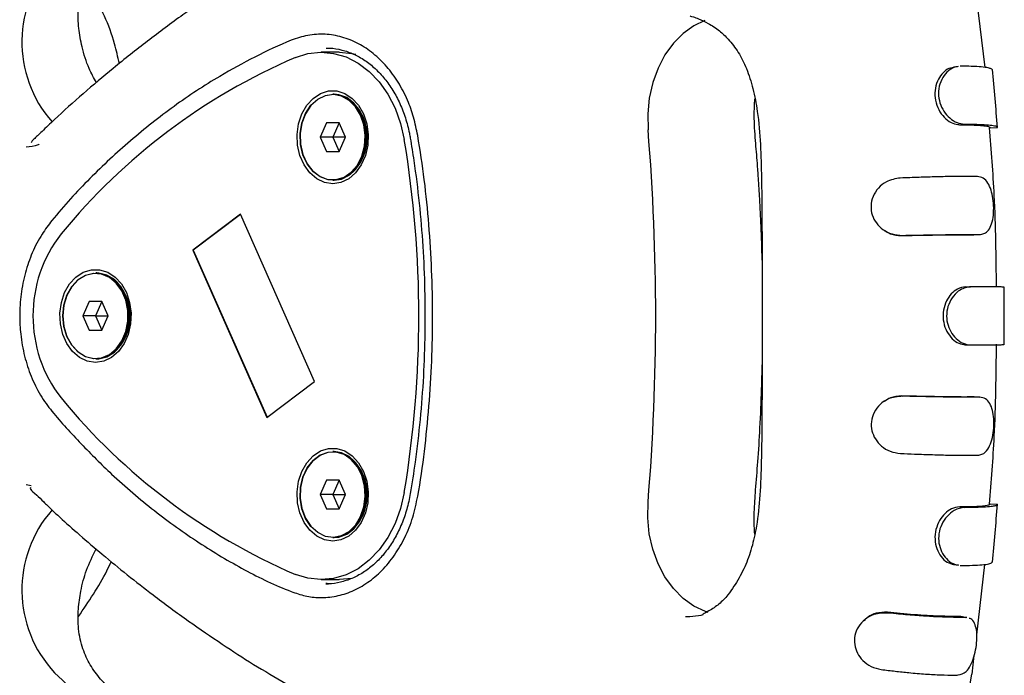
# Model space of a CAD drawing. Units: millimetres. Extents: x 17316 to 27499, y 37203 to 47258.
# Drawn here: x 23500 to 23638, y 43091 to 43183 of the extents above; entities that cross this region are included whole.
import ezdxf

# ---------------------------------------------------------------- set-up
doc = ezdxf.new("R2010")
doc.units = ezdxf.units.MM
doc.header["$LTSCALE"] = 200

msp = doc.modelspace()

# ---------------------------------------------------------------- linework, layer by layer
at = {"color": 7, "linetype": 'Continuous', "lineweight": 25}
for p, q in [((23634.86, 43176.13), (23633.73, 43185.73)), ((23544.65, 43178.27), (23542.16, 43178.27)), ((23542.85, 43178.84), (23543.17, 43178.84)), ((23543.94, 43172.38), (23543.79, 43172.38)), ((23542.87, 43168.38), (23541.99, 43166.38)), ((23544.64, 43168.38), (23542.87, 43168.38)), ((23544.64, 43168.38), (23543.76, 43166.38)), ((23545.53, 43166.38), (23544.64, 43168.38)), ((23631.29, 43168.12), (23632, 43168.21)), ((23635.59, 43167.68), (23636.58, 43167.75)), ((23541.99, 43166.38), (23542.87, 43164.38)), ((23543.76, 43166.38), (23541.99, 43166.38)), ((23543.76, 43166.38), (23544.64, 43164.38)), ((23544.64, 43164.38), (23545.53, 43166.38)), ((23542.87, 43164.38), (23544.64, 43164.38)), ((23543.79, 43160.38), (23543.94, 43160.38)), ((23530.86, 43155.61), (23524.23, 43150.61)), ((23530.88, 43155.57), (23524.29, 43150.61)), ((23541.2, 43132.23), (23530.86, 43155.61)), ((23623.19, 43152.63), (23623.31, 43152.66)), ((23633.31, 43152.75), (23634.1, 43152.79)), ((23524.23, 43150.61), (23534.57, 43127.23)), ((23524.29, 43150.61), (23524.23, 43150.61)), ((23524.29, 43150.61), (23534.62, 43127.26)), ((23510.81, 43147.42), (23510.67, 43147.42)), ((23632.14, 43145.47), (23632.85, 43145.48)), ((23509.75, 43143.42), (23508.87, 43141.42)), ((23511.52, 43143.42), (23509.75, 43143.42)), ((23511.52, 43143.42), (23510.63, 43141.42)), ((23512.4, 43141.42), (23511.52, 43143.42)), ((23508.87, 43141.42), (23509.75, 43139.42)), ((23510.63, 43141.42), (23508.87, 43141.42)), ((23510.63, 43141.42), (23511.52, 43139.42)), ((23511.52, 43139.42), (23512.4, 43141.42)), ((23509.75, 43139.42), (23511.52, 43139.42)), ((23632.15, 43137.37), (23632.86, 43137.36)), ((23510.67, 43135.42), (23510.81, 43135.42)), ((23534.57, 43127.23), (23541.2, 43132.23)), ((23623.22, 43130.23), (23623.34, 43130.2)), ((23633.33, 43130.09), (23634.13, 43130.05)), ((23543.94, 43122.45), (23543.79, 43122.45)), ((23501.65, 43117.69), (23500.93, 43117.82)), ((23542.87, 43118.45), (23541.99, 43116.45)), ((23544.64, 43118.45), (23542.87, 43118.45)), ((23544.64, 43118.45), (23543.76, 43116.45)), ((23545.53, 43116.45), (23544.64, 43118.45)), ((23541.99, 43116.45), (23542.87, 43114.45)), ((23543.76, 43116.45), (23541.99, 43116.45)), ((23543.76, 43116.45), (23544.64, 43114.45)), ((23544.64, 43114.45), (23545.53, 43116.45)), ((23635.59, 43115.16), (23636.58, 43115.09)), ((23542.87, 43114.45), (23544.64, 43114.45)), ((23631.32, 43114.74), (23632.03, 43114.65)), ((23543.79, 43110.45), (23543.94, 43110.45)), ((23633.7, 43096.87), (23634.85, 43106.7)), ((23542.16, 43104.57), (23544.65, 43104.57)), ((23542.8, 43103.99), (23543.17, 43104)), ((23621.24, 43100.01), (23621.36, 43099.9)), ((23631.28, 43099.44), (23632.08, 43099.3)), ((23632.32, 43099.23), (23632.08, 43099.3)), ((23633.05, 43091.37), (23633.36, 43093.99)), ((23631.95, 43085.04), (23633.04, 43091.37))]:
    msp.add_line(p, q, dxfattribs=at)
at = {"color": 7, "linetype": 'Continuous', "lineweight": 25, "flags": 128}
for points in [[(23595.71, 43182.67), (23594.21, 43181.96), (23592.7, 43180.88), (23591.34, 43179.52), (23590.16, 43177.88), (23589.19, 43176.03), (23588.46, 43174.01), (23587.97, 43171.85), (23587.75, 43169.63), (23587.8, 43167.39)], [(23538.55, 43177.53), (23540.3, 43178.07), (23542.09, 43178.27), (23543.88, 43178.1), (23545.63, 43177.59), (23547.3, 43176.74), (23548.86, 43175.56), (23550.26, 43174.1), (23551.47, 43172.38), (23552.48, 43170.43), (23553.24, 43168.32), (23553.76, 43166.07)], [(23544.73, 43178.27), (23546.45, 43178.1), (23546.98, 43177.98)], [(23548.07, 43169.63), (23548.53, 43168.25), (23548.73, 43166.76), (23548.66, 43165.25), (23548.33, 43163.81), (23547.75, 43162.5), (23546.96, 43161.4), (23545.99, 43160.57), (23544.91, 43160.06), (23543.76, 43159.88), (23542.61, 43160.06), (23541.52, 43160.57), (23540.56, 43161.4), (23539.76, 43162.5), (23539.19, 43163.81), (23538.85, 43165.25), (23538.79, 43166.76), (23538.99, 43168.25), (23539.45, 43169.63), (23540.14, 43170.84), (23541.02, 43171.81), (23542.05, 43172.49), (23543.18, 43172.84), (23544.34, 43172.84), (23545.46, 43172.49), (23546.49, 43171.81), (23547.38, 43170.84), (23548.07, 43169.63)], [(23546.09, 43171.58), (23547.01, 43170.67), (23547.72, 43169.49), (23548.19, 43168.12), (23548.38, 43166.63), (23548.29, 43165.13), (23547.91, 43163.71), (23547.27, 43162.46), (23546.41, 43161.45), (23545.39, 43160.76), (23544.27, 43160.41), (23543.12, 43160.45), (23542.01, 43160.85), (23541.01, 43161.6), (23540.19, 43162.65), (23539.59, 43163.94), (23539.26, 43165.38), (23539.21, 43166.88), (23539.45, 43168.35), (23539.96, 43169.7), (23540.71, 43170.84), (23541.66, 43171.7), (23542.74, 43172.22), (23543.89, 43172.38), (23545.03, 43172.16), (23546.09, 43171.58)], [(23546.04, 43171.53), (23544.98, 43172.11), (23543.85, 43172.33), (23542.72, 43172.17), (23541.65, 43171.65), (23540.71, 43170.8), (23539.96, 43169.67), (23539.45, 43168.34), (23539.22, 43166.88), (23539.26, 43165.39), (23539.59, 43163.96), (23540.19, 43162.68), (23541, 43161.64), (23541.99, 43160.9), (23543.09, 43160.49), (23544.23, 43160.46), (23545.35, 43160.8), (23546.36, 43161.49), (23547.21, 43162.49), (23547.84, 43163.74), (23548.22, 43165.14), (23548.31, 43166.63), (23548.12, 43168.1), (23547.66, 43169.46), (23546.95, 43170.63), (23546.04, 43171.53)], [(23543.94, 43160.38), (23544.99, 43160.54), (23546.07, 43161.06), (23547.01, 43161.92), (23547.77, 43163.06), (23548.28, 43164.41), (23548.52, 43165.88), (23548.47, 43167.38), (23548.14, 43168.82), (23547.54, 43170.11), (23546.72, 43171.16), (23545.72, 43171.91), (23544.61, 43172.32), (23543.94, 43172.38)], [(23514.95, 43144.67), (23515.4, 43143.28), (23515.61, 43141.8), (23515.54, 43140.29), (23515.21, 43138.84), (23514.63, 43137.54), (23513.84, 43136.44), (23512.87, 43135.61), (23511.78, 43135.09), (23510.63, 43134.92), (23509.49, 43135.09), (23508.4, 43135.61), (23507.43, 43136.44), (23506.64, 43137.54), (23506.06, 43138.84), (23505.73, 43140.29), (23505.66, 43141.8), (23505.86, 43143.28), (23506.32, 43144.67), (23507.01, 43145.88), (23507.9, 43146.85), (23508.93, 43147.53), (23510.06, 43147.87), (23511.21, 43147.87), (23512.34, 43147.53), (23513.37, 43146.85), (23514.26, 43145.88), (23514.95, 43144.67)], [(23506.07, 43141.42), (23506.22, 43142.91), (23506.64, 43144.31), (23507.32, 43145.52), (23508.2, 43146.48), (23509.25, 43147.12), (23510.38, 43147.41), (23511.53, 43147.31), (23512.62, 43146.85), (23513.6, 43146.04), (23514.39, 43144.94), (23514.94, 43143.63), (23515.23, 43142.17), (23515.23, 43140.67), (23514.94, 43139.21), (23514.39, 43137.89), (23513.6, 43136.79), (23512.62, 43135.99), (23511.53, 43135.52), (23510.38, 43135.43), (23509.25, 43135.71), (23508.2, 43136.35), (23507.32, 43137.31), (23506.64, 43138.53), (23506.22, 43139.92), (23506.07, 43141.42)], [(23506.08, 43141.42), (23506.22, 43139.94), (23506.64, 43138.55), (23507.31, 43137.34), (23508.19, 43136.39), (23509.23, 43135.76), (23510.35, 43135.48), (23511.49, 43135.57), (23512.58, 43136.03), (23513.54, 43136.83), (23514.32, 43137.92), (23514.87, 43139.23), (23515.16, 43140.67), (23515.16, 43142.16), (23514.87, 43143.61), (23514.32, 43144.91), (23513.54, 43146), (23512.58, 43146.8), (23511.49, 43147.26), (23510.35, 43147.36), (23509.23, 43147.08), (23508.19, 43146.44), (23507.31, 43145.49), (23506.64, 43144.28), (23506.22, 43142.9), (23506.08, 43141.42)], [(23515.41, 43141.42), (23515.27, 43142.91), (23514.84, 43144.31), (23514.16, 43145.52), (23513.28, 43146.48), (23512.23, 43147.12), (23511.1, 43147.41), (23510.81, 43147.42)], [(23510.81, 43135.42), (23511.1, 43135.43), (23512.23, 43135.71), (23513.28, 43136.35), (23514.16, 43137.31), (23514.84, 43138.53), (23515.27, 43139.92), (23515.41, 43141.42)], [(23548.07, 43119.7), (23548.53, 43118.32), (23548.73, 43116.83), (23548.66, 43115.32), (23548.33, 43113.88), (23547.75, 43112.57), (23546.96, 43111.47), (23545.99, 43110.64), (23544.91, 43110.13), (23543.76, 43109.95), (23542.61, 43110.13), (23541.52, 43110.64), (23540.56, 43111.47), (23539.76, 43112.57), (23539.19, 43113.88), (23538.85, 43115.32), (23538.79, 43116.83), (23538.99, 43118.32), (23539.45, 43119.7), (23540.14, 43120.91), (23541.02, 43121.88), (23542.05, 43122.56), (23543.18, 43122.91), (23544.34, 43122.91), (23545.46, 43122.56), (23546.49, 43121.88), (23547.38, 43120.91), (23548.07, 43119.7)], [(23546.09, 43111.26), (23545.03, 43110.67), (23543.89, 43110.45), (23542.74, 43110.61), (23541.66, 43111.14), (23540.71, 43111.99), (23539.96, 43113.13), (23539.45, 43114.48), (23539.21, 43115.95), (23539.26, 43117.45), (23539.59, 43118.89), (23540.19, 43120.18), (23541.01, 43121.23), (23542.01, 43121.98), (23543.12, 43122.39), (23544.27, 43122.42), (23545.39, 43122.08), (23546.41, 43121.38), (23547.27, 43120.37), (23547.91, 43119.12), (23548.29, 43117.7), (23548.38, 43116.2), (23548.19, 43114.72), (23547.72, 43113.35), (23547.01, 43112.17), (23546.09, 43111.26)], [(23546.04, 43111.3), (23546.95, 43112.2), (23547.66, 43113.37), (23548.12, 43114.73), (23548.31, 43116.2), (23548.22, 43117.69), (23547.84, 43119.1), (23547.21, 43120.34), (23546.36, 43121.34), (23545.35, 43122.03), (23544.23, 43122.37), (23543.09, 43122.34), (23541.99, 43121.94), (23541, 43121.19), (23540.19, 43120.15), (23539.59, 43118.87), (23539.26, 43117.45), (23539.22, 43115.96), (23539.45, 43114.5), (23539.96, 43113.16), (23540.71, 43112.03), (23541.65, 43111.18), (23542.72, 43110.66), (23543.85, 43110.5), (23544.98, 43110.72), (23546.04, 43111.3)], [(23543.94, 43110.45), (23544.61, 43110.52), (23545.72, 43110.92), (23546.72, 43111.67), (23547.54, 43112.73), (23548.14, 43114.01), (23548.47, 43115.45), (23548.52, 43116.96), (23548.28, 43118.43), (23547.77, 43119.77), (23547.01, 43120.91), (23546.07, 43121.77), (23544.99, 43122.29), (23543.94, 43122.45)], [(23553.76, 43116.76), (23553.24, 43114.52), (23552.48, 43112.4), (23551.47, 43110.46), (23550.26, 43108.73), (23548.86, 43107.27), (23547.3, 43106.1), (23545.63, 43105.25), (23543.88, 43104.73), (23542.09, 43104.57), (23540.3, 43104.76), (23538.55, 43105.3)], [(23596.19, 43100), (23595.83, 43100.12), (23594.21, 43100.87), (23592.7, 43101.95), (23591.34, 43103.32), (23590.16, 43104.95), (23589.19, 43106.8), (23588.46, 43108.83), (23587.97, 43110.98), (23587.75, 43113.2), (23587.8, 43115.45)], [(23546.46, 43104.73), (23546.45, 43104.73), (23544.73, 43104.57)]]:
    msp.add_lwpolyline(points, dxfattribs=at)
at = {"color": 7, "linetype": 'Continuous', "lineweight": 25}
for centre, radius, start, end in [((23517.28, 43179.7), 16.93, 136.9246, 221.3365), ((23572.91, 43097.91), 86.72, 113.3434, 140.6656), ((23541.76, 43166.38), 6.85, 310.5705, 49.1067), ((23272.48, 43141.42), 316.39, 355.2917, 4.7083), ((23405.74, 43141.42), 150.05, 350.5431, 9.4569), ((23520.53, 43141.42), 18.64, 142.046, 217.954), ((23508.64, 43141.42), 6.86, 310.625, 49.375), ((23572.91, 43184.92), 86.72, 219.3344, 246.6566), ((23541.75, 43116.45), 6.86, 310.9678, 49.3549), ((23517.28, 43103.13), 16.93, 138.653, 223.0759), ((23645.59, 43238.15), 203.16, 226.1782, 239.8128)]:
    msp.add_arc(centre, radius, start, end, dxfattribs=at)
for points, knots in [([(23544.35, 43221.61), (23544.34, 43221.61), (23544.26, 43221.61), (23544.52, 43221.42), (23545.05, 43220.8), (23545.76, 43219.71), (23546.39, 43218.22), (23546.71, 43216.71), (23546.82, 43215.46), (23546.88, 43214.54), (23546.91, 43213.83), (23546.95, 43213), (23546.96, 43211.62), (23546.83, 43209.53), (23546.46, 43207.15), (23545.83, 43204.6), (23544.98, 43202.18), (23543.83, 43199.78), (23542.5, 43197.61), (23540.65, 43195.29), (23538.07, 43193.21), (23535.24, 43191.68), (23532.25, 43189.84), (23529.25, 43187.9), (23526.09, 43185.79), (23522.26, 43183.1), (23517.91, 43179.87), (23513.27, 43176.17), (23508.9, 43172.48), (23505.52, 43169.47), (23503.15, 43167.17), (23502.13, 43166.21), (23501.67, 43165.77), (23501.67, 43165.67), (23501.66, 43165.62)], [0, 0, 0, 0, 0.00187, 0.024341, 0.04718, 0.071686, 0.098455, 0.125389, 0.146613, 0.162328, 0.170548, 0.176692, 0.190715, 0.215091, 0.241811, 0.265391, 0.29461, 0.318651, 0.345368, 0.377999, 0.42222, 0.465421, 0.50539, 0.547492, 0.59387, 0.641976, 0.71509, 0.787219, 0.851663, 0.915538, 0.945973, 0.973422, 0.98674, 1, 1, 1, 1]), ([(23510.75, 43174.01), (23510.4, 43174.66), (23509.53, 43176.25), (23508.75, 43178.84), (23508.24, 43181.69), (23508.12, 43184.4), (23508.53, 43187.14), (23509.5, 43189.6), (23511.16, 43192.17), (23513.87, 43194.71), (23517.27, 43197.47), (23520.46, 43200.15), (23523.72, 43202.86), (23527.42, 43205.84), (23531.22, 43208.74), (23534.34, 43211), (23536.69, 43212.64), (23538.31, 43213.75), (23539.95, 43214.87), (23541.87, 43216.17), (23544.03, 43217.62), (23545.38, 43218.56), (23546.01, 43218.99)], [0, 0, 0, 0, 0.0292669, 0.0713654, 0.1061699, 0.144019, 0.1877669, 0.2291208, 0.2707426, 0.3502809, 0.4201576, 0.4759446, 0.5436452, 0.6217209, 0.7008456, 0.7751805, 0.8095751, 0.8375482, 0.8684336, 0.9077576, 0.9571373, 1, 1, 1, 1]), ([(23513.96, 43176.68), (23513.75, 43177.6), (23513.23, 43179.86), (23512, 43183.33), (23510.67, 43185.72), (23510.01, 43186.9)], [0, 0, 0, 0, 0.256955, 0.631399, 1, 1, 1, 1]), ([(23593.69, 43183.34), (23593.69, 43183.33), (23593.7, 43183.31), (23594.12, 43183.2), (23594.98, 43182.9), (23596.31, 43182.28), (23597.76, 43181.3), (23599.11, 43180.02), (23600.42, 43178.33), (23601.63, 43175.93), (23602.51, 43173.14), (23603.19, 43169.54), (23603.53, 43165.35), (23603.66, 43160.53), (23603.7, 43155.88), (23603.72, 43151.67), (23603.74, 43147.73), (23603.76, 43143.71), (23603.76, 43139.61), (23603.75, 43135.87), (23603.73, 43132.43), (23603.71, 43128.92), (23603.69, 43124.92), (23603.62, 43120.52), (23603.45, 43115.94), (23602.99, 43111.97), (23602.22, 43108.65), (23601.37, 43106.39), (23600.45, 43104.67), (23599.73, 43103.52), (23598.91, 43102.34), (23597.79, 43101.15), (23596.45, 43100.24), (23595.49, 43099.81), (23595.47, 43099.72), (23595.47, 43099.7)], [0, 0, 0, 0, 0.00714, 0.018002, 0.030458, 0.051092, 0.076085, 0.098848, 0.127075, 0.154639, 0.185023, 0.217401, 0.26362, 0.310474, 0.3612, 0.402821, 0.436251, 0.478573, 0.522874, 0.558486, 0.590195, 0.62545, 0.663044, 0.709861, 0.756938, 0.799895, 0.829061, 0.858676, 0.874937, 0.894699, 0.919287, 0.948727, 0.975611, 0.994394, 1, 1, 1, 1]), ([(23555.63, 43166.6), (23555.96, 43164.55), (23556.62, 43160.44), (23557.42, 43152.03), (23557.9, 43141.47), (23557.44, 43130.88), (23556.61, 43122.49), (23555.88, 43117.28), (23555, 43113.22), (23553.89, 43110.43), (23552.43, 43107.92), (23550.68, 43105.8), (23548.67, 43104.1), (23546.52, 43102.9), (23544.23, 43102.18), (23542.02, 43101.99), (23539.9, 43102.24), (23536.37, 43103.44), (23531.4, 43105.86), (23525.02, 43109.67), (23518.81, 43114.11), (23513.32, 43118.78), (23508.61, 43123.52), (23505.24, 43127.13), (23502.88, 43130.3), (23501.6, 43132.92), (23500.66, 43135.8), (23500.15, 43138.66), (23499.99, 43141.58), (23500.18, 43144.49), (23500.78, 43147.47), (23501.76, 43150.31), (23503.03, 43152.75), (23505.7, 43156.27), (23509.79, 43160.69), (23515.5, 43166), (23521.56, 43170.8), (23527.4, 43174.66), (23532.9, 43177.62), (23536.98, 43179.64), (23540.28, 43180.7), (23542.68, 43180.85), (23545.07, 43180.45), (23547.35, 43179.54), (23549.46, 43178.13), (23551.33, 43176.32), (23552.95, 43174.11), (23554.2, 43171.71), (23555.11, 43169.17), (23555.45, 43167.47), (23555.63, 43166.6)], [0, 0, 0, 0, 0.026029, 0.052073, 0.104841, 0.156944, 0.183322, 0.209683, 0.222428, 0.235518, 0.248282, 0.261431, 0.273932, 0.286805, 0.299151, 0.311854, 0.322481, 0.333326, 0.370761, 0.408227, 0.446709, 0.485191, 0.514056, 0.543022, 0.55565, 0.56862, 0.581266, 0.594287, 0.604842, 0.617395, 0.630321, 0.642871, 0.655813, 0.666662, 0.704108, 0.741582, 0.780067, 0.818551, 0.847404, 0.876356, 0.889084, 0.902152, 0.9149, 0.928042, 0.940406, 0.95313, 0.965479, 0.978178, 0.98897, 1, 1, 1, 1]), ([(23542.86, 43178.81), (23543.03, 43178.82), (23543.76, 43178.86), (23545.05, 43178.6), (23546.69, 43178.05), (23548.25, 43177.16), (23549.71, 43176.01), (23551.03, 43174.59), (23552.2, 43172.94), (23553.17, 43171.1), (23553.95, 43169.09), (23554.38, 43167.44), (23554.56, 43166.48), (23554.6, 43166.24)], [0, 0, 0, 0, 0.031466, 0.136965, 0.242323, 0.347137, 0.4513, 0.55491, 0.65814, 0.761145, 0.864037, 0.966879, 1, 1, 1, 1]), ([(23630.47, 43176.12), (23630.18, 43176.07), (23629.58, 43175.97), (23628.78, 43175.23), (23628.15, 43174.21), (23627.82, 43172.92), (23627.88, 43171.52), (23628.34, 43170.2), (23629.13, 43169.12), (23630.08, 43168.35), (23630.83, 43168.18), (23631.21, 43168.13), (23631.29, 43168.12)], [0, 0, 0, 0, 0.100331, 0.204391, 0.307945, 0.421037, 0.533093, 0.645728, 0.75797, 0.869554, 0.972994, 1, 1, 1, 1]), ([(23631.12, 43176.25), (23630.98, 43176.23), (23630.6, 43176.17), (23629.88, 43175.84), (23629.1, 43175.04), (23628.5, 43173.86), (23628.3, 43172.51), (23628.51, 43171.16), (23629.07, 43169.97), (23629.92, 43169), (23630.96, 43168.34), (23631.65, 43168.25), (23632, 43168.21)], [0, 0, 0, 0, 0.046006, 0.127817, 0.240076, 0.352344, 0.460913, 0.565636, 0.669498, 0.77452, 0.886819, 1, 1, 1, 1]), ([(23631.12, 43176.26), (23631.01, 43176.24), (23630.8, 43176.21), (23630.58, 43176.17), (23630.47, 43176.15)], [0, 0, 0, 0, 0.4998841, 1, 1, 1, 1]), ([(23635.92, 43175.74), (23635.92, 43175.75), (23635.92, 43175.77), (23635.9, 43175.8), (23635.88, 43175.83), (23635.84, 43175.87), (23635.7, 43175.96), (23635.29, 43176.09), (23634.39, 43176.21), (23633.08, 43176.29), (23631.94, 43176.3), (23631.41, 43176.31)], [0, 0, 0, 0, 0.018916, 0.060573, 0.081399, 0.102226, 0.185571, 0.352519, 0.573404, 0.800688, 1, 1, 1, 1]), ([(23636.59, 43167.73), (23636.49, 43169.09), (23636.29, 43171.8), (23636.04, 43174.51), (23635.91, 43175.86)], [0, 0, 0, 0, 0.500099, 1, 1, 1, 1]), ([(23603.73, 43149.2), (23603.73, 43149.22), (23603.71, 43150.81), (23603.59, 43153.67), (23603.43, 43157.47), (23603.24, 43160.4), (23603.04, 43163.11), (23602.8, 43166.03), (23602.57, 43169.05), (23602.67, 43170.99), (23602.71, 43171.76)], [0, 0, 0, 0, 0.00309, 0.210817, 0.379993, 0.508204, 0.599798, 0.740917, 0.896542, 1, 1, 1, 1]), ([(23631.29, 43168.12), (23631.75, 43168.12), (23632.76, 43168.11), (23634.01, 43168.06), (23634.96, 43167.97), (23635.5, 43167.85), (23635.54, 43167.76), (23635.55, 43167.71)], [0, 0, 0, 0, 0.177851, 0.39723, 0.622973, 0.832841, 1, 1, 1, 1]), ([(23632, 43168.21), (23632.45, 43168.21), (23633.51, 43168.2), (23634.83, 43168.15), (23635.87, 43168.06), (23636.48, 43167.94), (23636.53, 43167.83), (23636.55, 43167.79)], [0, 0, 0, 0, 0.165252, 0.38479, 0.610695, 0.827394, 1, 1, 1, 1]), ([(23636.46, 43145.43), (23636.41, 43149.7), (23636.33, 43157.15), (23635.75, 43164.55), (23635.5, 43167.71)], [0, 0, 0, 0, 0.574025, 1, 1, 1, 1]), ([(23545.53, 43166.38), (23545.1, 43166.38), (23544.57, 43166.38), (23543.97, 43166.38), (23543.82, 43166.38), (23543.78, 43166.38), (23543.76, 43166.38), (23543.76, 43166.38)], [0, 0, 0, 0, 0.764235, 0.938764, 0.980594, 0.991616, 1, 1, 1, 1]), ([(23554.6, 43166.24), (23554.76, 43165.21), (23555.25, 43162.19), (23555.87, 43157.16), (23556.38, 43151.14), (23556.64, 43145.09), (23556.67, 43139.03), (23556.46, 43132.98), (23556, 43126.95), (23555.37, 43121.48), (23554.83, 43118.05), (23554.6, 43116.59)], [0, 0, 0, 0, 0.063546, 0.184562, 0.305588, 0.426615, 0.547641, 0.668666, 0.78969, 0.910713, 1, 1, 1, 1]), ([(23502.76, 43165.39), (23502.72, 43165.37), (23502.08, 43165.05), (23501.49, 43165.03), (23500.93, 43165.01)], [0, 0, 0, 0, 0.064283, 1, 1, 1, 1]), ([(23623.03, 43160.68), (23622.35, 43160.57), (23621.21, 43160.38), (23619.92, 43159.33), (23619.15, 43158.15), (23618.86, 43156.81), (23619.04, 43155.5), (23619.64, 43154.35), (23620.59, 43153.41), (23621.87, 43152.77), (23622.83, 43152.7), (23623.31, 43152.66)], [0, 0, 0, 0, 0.156783, 0.265794, 0.374867, 0.479528, 0.578313, 0.675533, 0.776903, 0.886492, 1, 1, 1, 1]), ([(23633.8, 43160.9), (23633.37, 43160.9), (23632.38, 43160.91), (23630.47, 43160.9), (23628.16, 43160.85), (23625.65, 43160.78), (23623.91, 43160.71), (23623.03, 43160.68)], [0, 0, 0, 0, 0.1573546, 0.3679743, 0.584698, 0.789466, 1, 1, 1, 1]), ([(23634.1, 43152.79), (23634.3, 43152.82), (23634.7, 43152.87), (23635.26, 43153.22), (23635.73, 43153.99), (23636.02, 43155.14), (23636.1, 43156.47), (23636, 43157.82), (23635.73, 43159.04), (23635.28, 43160.05), (23634.64, 43160.75), (23634.08, 43160.85), (23633.8, 43160.9)], [0, 0, 0, 0, 0.077067, 0.156374, 0.264376, 0.372369, 0.477562, 0.578428, 0.678209, 0.780672, 0.889797, 1, 1, 1, 1]), ([(23620.73, 43153.4), (23620.74, 43153.39), (23620.76, 43153.38), (23620.79, 43153.36), (23620.8, 43153.35)], [0, 0, 0, 0, 0.500008, 1, 1, 1, 1]), ([(23620.82, 43153.4), (23621.09, 43153.21), (23621.8, 43152.72), (23622.66, 43152.67), (23623.19, 43152.63)], [0, 0, 0, 0, 0.390051, 1, 1, 1, 1]), ([(23623.19, 43152.63), (23623.86, 43152.65), (23625.35, 43152.68), (23627.59, 43152.72), (23629.76, 43152.74), (23631.73, 43152.75), (23632.78, 43152.75), (23633.31, 43152.75)], [0, 0, 0, 0, 0.1696206, 0.3782773, 0.5929835, 0.793829, 1, 1, 1, 1]), ([(23623.31, 43152.66), (23623.98, 43152.68), (23625.52, 43152.71), (23627.86, 43152.75), (23630.21, 43152.78), (23632.36, 43152.79), (23633.52, 43152.79), (23634.1, 43152.79)], [0, 0, 0, 0, 0.1574491, 0.365843, 0.5802668, 0.7872159, 1, 1, 1, 1]), ([(23632.14, 43145.47), (23631.76, 43145.41), (23631.06, 43145.3), (23630.12, 43144.53), (23629.42, 43143.51), (23629, 43142.24), (23628.97, 43140.85), (23629.33, 43139.51), (23630.04, 43138.41), (23630.94, 43137.62), (23631.69, 43137.44), (23632.07, 43137.38), (23632.15, 43137.37)], [0, 0, 0, 0, 0.1240344, 0.2254556, 0.3264108, 0.435727, 0.5440585, 0.653201, 0.762533, 0.8717347, 0.9731998, 1, 1, 1, 1]), ([(23632.85, 43145.48), (23632.61, 43145.45), (23632.12, 43145.39), (23631.27, 43145.03), (23630.43, 43144.24), (23629.74, 43143.08), (23629.44, 43141.74), (23629.55, 43140.4), (23630.03, 43139.19), (23630.81, 43138.19), (23631.81, 43137.5), (23632.51, 43137.4), (23632.86, 43137.36)], [0, 0, 0, 0, 0.077001, 0.15626, 0.264253, 0.372272, 0.476382, 0.577131, 0.677067, 0.779263, 0.888571, 1, 1, 1, 1]), ([(23637.51, 43145.44), (23637.5, 43145.44), (23637.46, 43145.45), (23636.99, 43145.46), (23636.06, 43145.47), (23634.71, 43145.48), (23633.47, 43145.48), (23632.85, 43145.48)], [0, 0, 0, 0, 0.123382, 0.337594, 0.551798, 0.772004, 1, 1, 1, 1]), ([(23637.53, 43137.37), (23637.54, 43138.72), (23637.56, 43141.43), (23637.54, 43144.14), (23637.53, 43145.49)], [0, 0, 0, 0, 0.499989, 1, 1, 1, 1]), ([(23510.63, 43141.42), (23510.64, 43141.42), (23510.66, 43141.42), (23510.7, 43141.42), (23510.78, 43141.42), (23510.99, 43141.42), (23511.55, 43141.42), (23512.04, 43141.42), (23512.4, 43141.42)], [0, 0, 0, 0, 0.009893, 0.023393, 0.052884, 0.132278, 0.361864, 1, 1, 1, 1]), ([(23632.86, 43137.36), (23633.31, 43137.36), (23634.38, 43137.36), (23635.72, 43137.36), (23636.79, 43137.38), (23637.41, 43137.41), (23637.47, 43137.43), (23637.5, 43137.43)], [0, 0, 0, 0, 0.163616, 0.382671, 0.608082, 0.822006, 1, 1, 1, 1]), ([(23635.5, 43115.12), (23635.75, 43118.28), (23636.33, 43125.7), (23636.41, 43133.16), (23636.46, 43137.45)], [0, 0, 0, 0, 0.425236, 1, 1, 1, 1]), ([(23602.69, 43110.91), (23602.67, 43111.29), (23602.61, 43112.32), (23602.63, 43114.39), (23602.83, 43117.38), (23603.17, 43121.29), (23603.46, 43126), (23603.66, 43130.52), (23603.72, 43133.46), (23603.74, 43134.58)], [0, 0, 0, 0, 0.048662, 0.130358, 0.261144, 0.427911, 0.628005, 0.85746, 1, 1, 1, 1]), ([(23623.34, 43130.2), (23622.66, 43130.14), (23621.51, 43130.03), (23620.15, 43129.09), (23619.31, 43127.98), (23618.92, 43126.67), (23619, 43125.36), (23619.5, 43124.17), (23620.38, 43123.16), (23621.61, 43122.41), (23622.57, 43122.27), (23623.06, 43122.2)], [0, 0, 0, 0, 0.156925, 0.265263, 0.373637, 0.478434, 0.576238, 0.673602, 0.774815, 0.884726, 1, 1, 1, 1]), ([(23623.22, 43130.23), (23622.68, 43130.2), (23621.8, 43130.14), (23621.09, 43129.65), (23620.81, 43129.47)], [0, 0, 0, 0, 0.620682, 1, 1, 1, 1]), ([(23633.33, 43130.09), (23632.9, 43130.09), (23631.93, 43130.08), (23630.08, 43130.1), (23627.92, 43130.13), (23625.6, 43130.17), (23624.02, 43130.21), (23623.22, 43130.23)], [0, 0, 0, 0, 0.169307, 0.380755, 0.598335, 0.796571, 1, 1, 1, 1]), ([(23634.13, 43130.05), (23633.7, 43130.05), (23632.71, 43130.05), (23630.8, 43130.06), (23628.48, 43130.09), (23625.97, 43130.14), (23624.23, 43130.18), (23623.34, 43130.2)], [0, 0, 0, 0, 0.157154, 0.368244, 0.585451, 0.789871, 1, 1, 1, 1]), ([(23633.83, 43121.94), (23634.02, 43121.98), (23634.42, 43122.04), (23635.01, 43122.41), (23635.53, 43123.21), (23635.91, 43124.38), (23636.1, 43125.73), (23636.11, 43127.07), (23635.93, 43128.27), (23635.56, 43129.24), (23634.97, 43129.92), (23634.41, 43130.01), (23634.13, 43130.05)], [0, 0, 0, 0, 0.076979, 0.156178, 0.264198, 0.372222, 0.477053, 0.577693, 0.677069, 0.779032, 0.888201, 1, 1, 1, 1]), ([(23620.8, 43129.51), (23620.79, 43129.5), (23620.77, 43129.48), (23620.74, 43129.46), (23620.73, 43129.46)], [0, 0, 0, 0, 0.4999919, 1, 1, 1, 1]), ([(23623.06, 43122.2), (23623.72, 43122.17), (23625.25, 43122.1), (23627.59, 43122.03), (23629.94, 43121.96), (23632.09, 43121.93), (23633.24, 43121.94), (23633.83, 43121.94)], [0, 0, 0, 0, 0.157063, 0.364463, 0.577865, 0.785931, 1, 1, 1, 1]), ([(23501.54, 43117.42), (23501.52, 43117.35), (23501.46, 43117.22), (23502.23, 43116.56), (23503.39, 43115.45), (23504.48, 43114.38), (23506.08, 43112.87), (23508.52, 43110.71), (23511.66, 43108.02), (23515.08, 43105.21), (23519.09, 43102.08), (23523.5, 43098.83), (23528.2, 43095.63), (23532.71, 43092.65), (23536.53, 43090.5), (23539.39, 43088.65), (23541.08, 43086.98), (23542.62, 43085.03), (23544.21, 43082.43), (23545.45, 43079.51), (23546.2, 43076.81), (23546.61, 43074.74), (23546.9, 43073.03), (23547.17, 43070.96), (23547.24, 43068.57), (23546.86, 43066.13), (23546.21, 43064.36), (23545.75, 43063.4), (23545.44, 43062.8), (23545.22, 43062.34), (23544.83, 43061.7), (23544.52, 43061.41), (23544.6, 43061.4), (23544.61, 43061.4)], [0, 0, 0, 0, 0.0226231, 0.0507454, 0.0707193, 0.0911863, 0.1109773, 0.1545698, 0.2031604, 0.2560137, 0.3096466, 0.3826089, 0.45055, 0.5129008, 0.5766142, 0.6097604, 0.6413633, 0.667647, 0.6962705, 0.7332732, 0.7636159, 0.7784256, 0.7992429, 0.825384, 0.8557313, 0.8886638, 0.913305, 0.9228869, 0.9308701, 0.9450399, 0.97821, 0.9978036, 1, 1, 1, 1]), ([(23554.6, 43116.59), (23554.53, 43116.21), (23554.32, 43115.11), (23553.81, 43113.34), (23553, 43111.37), (23551.99, 43109.57), (23550.81, 43107.97), (23549.47, 43106.61), (23548.01, 43105.52), (23546.46, 43104.69), (23544.83, 43104.18), (23543.6, 43103.96), (23542.93, 43104.01), (23542.82, 43104.02)], [0, 0, 0, 0, 0.053071, 0.155447, 0.257822, 0.360161, 0.462501, 0.564924, 0.667569, 0.770625, 0.874294, 0.978693, 1, 1, 1, 1]), ([(23543.76, 43116.45), (23543.76, 43116.45), (23543.78, 43116.45), (23543.82, 43116.45), (23543.9, 43116.45), (23544.11, 43116.45), (23544.68, 43116.45), (23545.17, 43116.45), (23545.53, 43116.45)], [0, 0, 0, 0, 0.009893, 0.023393, 0.052884, 0.132278, 0.361864, 1, 1, 1, 1]), ([(23635.58, 43115.12), (23635.58, 43115.11), (23635.58, 43115.08), (23635.43, 43114.96), (23634.82, 43114.84), (23633.43, 43114.75), (23632.27, 43114.73), (23631.5, 43114.74), (23631.32, 43114.74)], [0, 0, 0, 0, 0.035525, 0.124511, 0.483702, 0.703633, 0.929947, 1, 1, 1, 1]), ([(23636.58, 43115.04), (23636.58, 43115.04), (23636.58, 43115.02), (23636.55, 43114.98), (23636.48, 43114.94), (23636.4, 43114.91), (23636.36, 43114.89), (23636.32, 43114.88), (23636.15, 43114.83), (23635.69, 43114.76), (23634.67, 43114.68), (23633.38, 43114.65), (23632.39, 43114.65), (23632.03, 43114.65)], [0, 0, 0, 0, 0.027871, 0.069139, 0.151707, 0.192975, 0.203291, 0.213607, 0.254875, 0.420265, 0.640372, 0.86687, 1, 1, 1, 1]), ([(23635.92, 43107), (23636.04, 43108.35), (23636.29, 43111.05), (23636.49, 43113.75), (23636.59, 43115.11)], [0, 0, 0, 0, 0.499902, 1, 1, 1, 1]), ([(23631.32, 43114.74), (23630.93, 43114.68), (23630.24, 43114.58), (23629.24, 43113.83), (23628.46, 43112.84), (23627.95, 43111.59), (23627.81, 43110.2), (23628.07, 43108.86), (23628.69, 43107.74), (23629.53, 43106.93), (23630.2, 43106.75), (23630.52, 43106.7), (23630.54, 43106.7)], [0, 0, 0, 0, 0.126454, 0.229986, 0.333043, 0.444412, 0.554803, 0.666312, 0.777896, 0.88948, 0.992677, 1, 1, 1, 1]), ([(23632.03, 43114.65), (23631.79, 43114.62), (23631.3, 43114.56), (23630.43, 43114.22), (23629.53, 43113.46), (23628.76, 43112.33), (23628.36, 43111.01), (23628.37, 43109.67), (23628.75, 43108.44), (23629.45, 43107.43), (23630.3, 43106.75), (23630.9, 43106.66), (23631.15, 43106.62)], [0, 0, 0, 0, 0.079144, 0.160601, 0.271692, 0.382822, 0.489594, 0.593304, 0.696298, 0.801508, 0.914142, 1, 1, 1, 1]), ([(23545.97, 43063.87), (23545.62, 43064.11), (23544.55, 43064.85), (23542.58, 43066.18), (23540.55, 43067.56), (23538.84, 43068.72), (23537.02, 43069.96), (23534.8, 43071.51), (23532.07, 43073.47), (23529.12, 43075.69), (23526.11, 43078.05), (23523.25, 43080.36), (23520.71, 43082.48), (23518.35, 43084.45), (23515.83, 43086.54), (23513.38, 43088.56), (23511.32, 43090.59), (23509.86, 43092.59), (23508.79, 43094.87), (23508.18, 43097.6), (23508.16, 43100.3), (23508.56, 43103.1), (23509.31, 43105.99), (23510.23, 43107.87), (23510.71, 43108.85)], [0, 0, 0, 0, 0.025034, 0.076457, 0.119085, 0.152647, 0.180162, 0.224641, 0.281439, 0.343326, 0.404626, 0.464884, 0.517525, 0.561462, 0.608839, 0.668771, 0.715413, 0.75824, 0.79912, 0.842684, 0.883053, 0.917304, 0.957156, 1, 1, 1, 1]), ([(23508.25, 43099.41), (23509.67, 43101.5), (23511.35, 43103.97), (23512.63, 43106.65), (23512.83, 43107.07)], [0, 0, 0, 0, 0.843874, 1, 1, 1, 1]), ([(23630.53, 43106.7), (23630.64, 43106.68), (23630.85, 43106.65), (23631.06, 43106.61), (23631.16, 43106.6)], [0, 0, 0, 0, 0.500258, 1, 1, 1, 1]), ([(23631.41, 43106.56), (23631.86, 43106.56), (23632.9, 43106.55), (23634.21, 43106.61), (23635.24, 43106.73), (23635.83, 43106.88), (23635.86, 43107.02), (23635.87, 43107.07)], [0, 0, 0, 0, 0.166865, 0.388038, 0.615625, 0.837039, 1, 1, 1, 1]), ([(23593.05, 43099.4), (23593.25, 43099.41), (23593.98, 43099.43), (23594.81, 43099.52), (23595.42, 43099.65), (23595.52, 43099.68)], [0, 0, 0, 0, 0.241653, 0.872432, 1, 1, 1, 1]), ([(23621.36, 43099.9), (23620.67, 43099.89), (23619.51, 43099.88), (23618.07, 43099.07), (23617.12, 43098.05), (23616.62, 43096.79), (23616.6, 43095.49), (23616.99, 43094.27), (23617.78, 43093.19), (23618.93, 43092.34), (23619.88, 43092.12), (23620.36, 43092.01)], [0, 0, 0, 0, 0.157017, 0.266194, 0.375433, 0.480206, 0.576947, 0.674276, 0.774873, 0.884244, 1, 1, 1, 1]), ([(23621.24, 43100.01), (23620.71, 43100), (23619.74, 43100), (23618.6, 43099.48), (23618.13, 43099), (23617.97, 43098.83)], [0, 0, 0, 0, 0.440757, 0.797611, 1, 1, 1, 1]), ([(23631.28, 43099.44), (23631.08, 43099.44), (23630.67, 43099.43), (23629.3, 43099.43), (23626.87, 43099.53), (23623.76, 43099.75), (23621.83, 43099.95), (23621.24, 43100.01)], [0, 0, 0, 0, 0.084238, 0.168477, 0.508427, 0.848427, 1, 1, 1, 1]), ([(23632.08, 43099.3), (23631.88, 43099.29), (23631.48, 43099.29), (23630.13, 43099.29), (23628.14, 43099.36), (23625.36, 43099.53), (23623.2, 43099.71), (23621.84, 43099.85), (23621.36, 43099.9)], [0, 0, 0, 0, 0.078046, 0.156094, 0.470673, 0.675256, 0.88578, 1, 1, 1, 1]), ([(23617.93, 43098.86), (23617.91, 43098.84), (23617.87, 43098.8), (23617.82, 43098.76), (23617.8, 43098.74)], [0, 0, 0, 0, 0.49999, 1, 1, 1, 1]), ([(23631.11, 43091.25), (23631.5, 43091.35), (23632.16, 43091.52), (23632.87, 43092.56), (23633.34, 43093.74), (23633.63, 43095.09), (23633.76, 43096.41), (23633.7, 43097.6), (23633.41, 43098.52), (23633.06, 43099.06), (23632.73, 43099.13), (23632.66, 43099.14)], [0, 0, 0, 0, 0.1688791, 0.2863078, 0.4037569, 0.5171649, 0.6274751, 0.7371872, 0.8480042, 0.9666286, 1, 1, 1, 1]), ([(23631.48, 43099.41), (23631.48, 43099.41), (23631.42, 43099.43), (23631.35, 43099.44), (23631.28, 43099.44)], [0, 0, 0, 0, 0.083985, 1, 1, 1, 1]), ([(23632.34, 43099.26), (23632.2, 43099.28), (23631.91, 43099.34), (23631.62, 43099.39), (23631.48, 43099.41)], [0, 0, 0, 0, 0.500292, 1, 1, 1, 1]), ([(23620.36, 43092.01), (23621.02, 43091.93), (23622.33, 43091.77), (23624.42, 43091.55), (23626.58, 43091.37), (23628.73, 43091.25), (23630.2, 43091.23), (23630.92, 43091.24), (23631.11, 43091.25)], [0, 0, 0, 0, 0.1554517, 0.3109029, 0.5147455, 0.7185603, 0.9282714, 1, 1, 1, 1])]:
    msp.add_open_spline(points, degree=3, knots=knots, dxfattribs=at)

doc.saveas('drawing.dxf')
